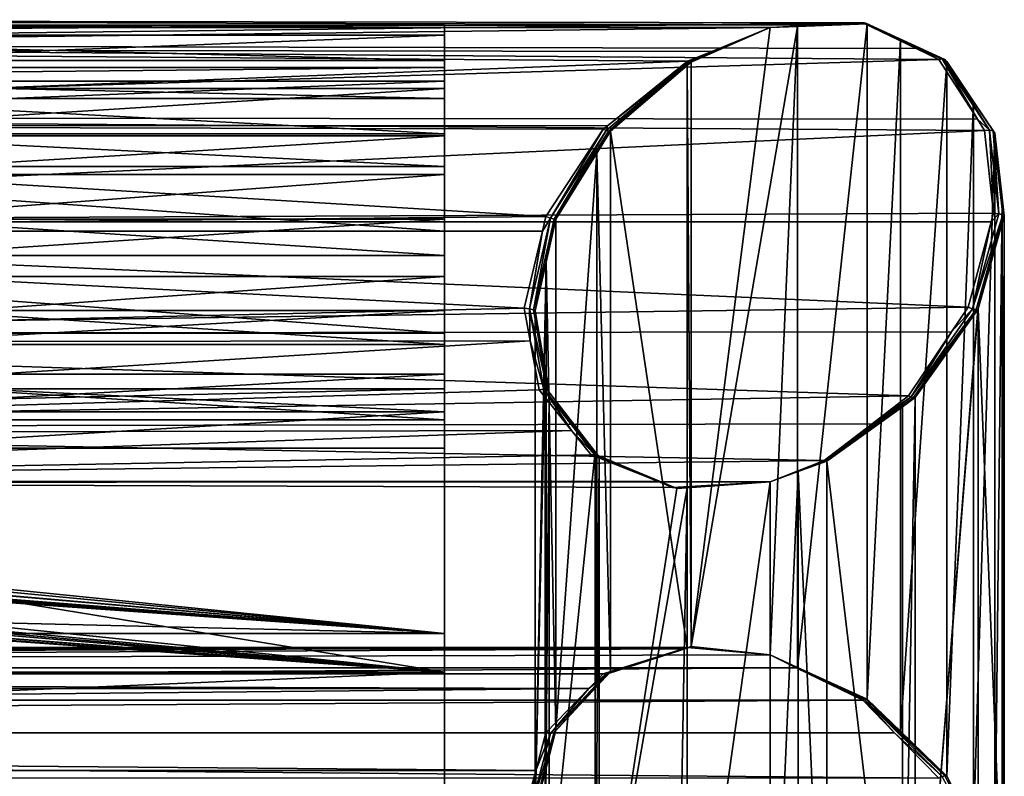
# Model space of a CAD drawing. Extents: x -75 to 74, y -82 to 0.
# Drawn here: x 47 to 74, y -72 to -51 of the extents above; entities that cross this region are included whole.
import ezdxf

# ---------------------------------------------------------------- set-up
doc = ezdxf.new("R2010")
doc.units = 0
doc.layers.add('L1', color=7, linetype='CONTINUOUS')
doc.layers.add('L2', color=7, linetype='CONTINUOUS')

msp = doc.modelspace()

# ---------------------------------------------------------------- linework, layer by layer
at = {"layer": 'L1', "color": 7}
for points in [[(21, -51.23135, 2.02186), (59, -51.23135, 2.02186), (59, -50.95424, -0.804821)], [(21, -51.23135, 2.02186), (59, -50.95424, -0.804821), (21, -50.95424, -0.804821)], [(21, -50.95424, -0.804821), (59, -50.95424, -0.804821), (59, -51.92823, -3.472827)], [(21, -50.95424, -0.804821), (59, -51.92823, -3.472827), (21, -51.92823, -3.472827)], [(59, -51.92823, -3.472827), (59, -50.95424, -0.804821), (59, -52.12481, 0.507347)], [(59, -52.12481, 0.507347), (59, -50.95424, -0.804821), (59, -51.23135, 2.02186)], [(21, -52.70493, 4.44992), (59, -52.70493, 4.44992), (59, -51.23135, 2.02186)], [(21, -52.70493, 4.44992), (59, -51.23135, 2.02186), (21, -51.23135, 2.02186)], [(59, -52.12481, 0.507347), (59, -51.23135, 2.02186), (59, -52.97983, 2.894161)], [(59, -52.97983, 2.894161), (59, -51.23135, 2.02186), (59, -52.70493, 4.44992)], [(21, -51.92823, -3.472827), (59, -51.92823, -3.472827), (59, -53.9613, -5.456145)], [(21, -51.92823, -3.472827), (59, -53.9613, -5.456145), (21, -53.9613, -5.456145)], [(59, -52.50003, -2.000074), (59, -53.9613, -5.456145), (59, -51.92823, -3.472827)], [(59, -52.50003, -2.000074), (59, -51.92823, -3.472827), (59, -52.12481, 0.507347)], [(21, -52.50003, -2.000074), (59, -52.50003, -2.000074), (59, -52.12481, 0.507347)], [(21, -52.50003, -2.000074), (59, -52.12481, 0.507347), (21, -52.12481, 0.507347)], [(21, -52.12481, 0.507347), (59, -52.12481, 0.507347), (59, -52.97983, 2.894161)], [(21, -52.12481, 0.507347), (59, -52.97983, 2.894161), (21, -52.97983, 2.894161)], [(21, -54.0163, -4.032037), (59, -54.0163, -4.032037), (59, -52.50003, -2.000074)], [(21, -54.0163, -4.032037), (59, -52.50003, -2.000074), (21, -52.50003, -2.000074)], [(59, -54.0163, -4.032037), (59, -53.9613, -5.456145), (59, -52.50003, -2.000074)], [(21, -55.08446, 6.000652), (59, -55.08446, 6.000652), (59, -52.70493, 4.44992)], [(21, -55.08446, 6.000652), (59, -52.70493, 4.44992), (21, -52.70493, 4.44992)], [(59, -52.97983, 2.894161), (59, -52.70493, 4.44992), (59, -54.86185, 4.592975)], [(59, -54.86185, 4.592975), (59, -52.70493, 4.44992), (59, -55.08446, 6.000652)], [(21, -52.97983, 2.894161), (59, -52.97983, 2.894161), (59, -54.86185, 4.592975)], [(21, -52.97983, 2.894161), (59, -54.86185, 4.592975), (21, -54.86185, 4.592975)], [(21, -53.9613, -5.456145), (59, -53.9613, -5.456145), (59, -56.65261, -6.363752)], [(21, -53.9613, -5.456145), (59, -56.65261, -6.363752), (21, -56.65261, -6.363752)], [(21, -56.31317, -5.105504), (59, -56.31317, -5.105504), (59, -54.0163, -4.032037)], [(21, -56.31317, -5.105504), (59, -54.0163, -4.032037), (21, -54.0163, -4.032037)], [(59, -54.0163, -4.032037), (59, -56.65261, -6.363752), (59, -53.9613, -5.456145)], [(59, -56.31317, -5.105504), (59, -56.65261, -6.363752), (59, -54.0163, -4.032037)], [(21, -54.86185, 4.592975), (59, -54.86185, 4.592975), (59, -57.32346, 5.199947)], [(21, -54.86185, 4.592975), (59, -57.32346, 5.199947), (21, -57.32346, 5.199947)], [(59, -54.86185, 4.592975), (59, -55.08446, 6.000652), (59, -57.32346, 5.199947)], [(21, -57.90079, 6.36832), (59, -57.90079, 6.36832), (59, -55.08446, 6.000652)], [(21, -57.90079, 6.36832), (59, -55.08446, 6.000652), (21, -55.08446, 6.000652)], [(59, -57.32346, 5.199947), (59, -55.08446, 6.000652), (59, -57.90079, 6.36832)], [(21, -58.84463, -4.96529), (59, -58.84463, -4.96529), (59, -56.31317, -5.105504)], [(21, -58.84463, -4.96529), (59, -56.31317, -5.105504), (21, -56.31317, -5.105504)], [(59, -58.84463, -4.96529), (59, -59.47156, -6.016707), (59, -56.31317, -5.105504)], [(59, -56.31317, -5.105504), (59, -59.47156, -6.016707), (59, -56.65261, -6.363752)], [(21, -56.65261, -6.363752), (59, -56.65261, -6.363752), (59, -59.47156, -6.016707)], [(21, -56.65261, -6.363752), (59, -59.47156, -6.016707), (21, -59.47156, -6.016707)], [(21, -57.32346, 5.199947), (59, -57.32346, 5.199947), (59, -59.7795, 4.570788)], [(21, -57.32346, 5.199947), (59, -59.7795, 4.570788), (21, -59.7795, 4.570788)], [(59, -57.32346, 5.199947), (59, -57.90079, 6.36832), (59, -59.7795, 4.570788)], [(21, -60.59868, 5.480436), (59, -60.59868, 5.480436), (59, -57.90079, 6.36832)], [(21, -60.59868, 5.480436), (59, -57.90079, 6.36832), (21, -57.90079, 6.36832)], [(59, -59.7795, 4.570788), (59, -57.90079, 6.36832), (59, -60.59868, 5.480436)], [(21, -61.0089, -3.644728), (59, -61.0089, -3.644728), (59, -58.84463, -4.96529)], [(21, -61.0089, -3.644728), (59, -58.84463, -4.96529), (21, -58.84463, -4.96529)], [(59, -61.0089, -3.644728), (59, -61.86238, -4.483434), (59, -58.84463, -4.96529)], [(59, -58.84463, -4.96529), (59, -61.86238, -4.483434), (59, -59.47156, -6.016707)], [(21, -59.47156, -6.016707), (59, -59.47156, -6.016707), (59, -61.86238, -4.483434)], [(21, -59.47156, -6.016707), (59, -61.86238, -4.483434), (21, -61.86238, -4.483434)], [(21, -59.7795, 4.570788), (59, -59.7795, 4.570788), (59, -61.6461, 2.855061)], [(21, -59.7795, 4.570788), (59, -61.6461, 2.855061), (21, -61.6461, 2.855061)], [(59, -59.7795, 4.570788), (59, -60.59868, 5.480436), (59, -61.6461, 2.855061)], [(21, -62.64621, 3.512052), (59, -62.64621, 3.512052), (59, -60.59868, 5.480436)], [(21, -62.64621, 3.512052), (59, -60.59868, 5.480436), (21, -60.59868, 5.480436)], [(59, -61.6461, 2.855061), (59, -60.59868, 5.480436), (59, -62.64621, 3.512052)], [(59, -61.86238, -4.483434), (59, -61.0089, -3.644728), (21, -61.86238, -4.483434)], [(21, -61.86238, -4.483434), (59, -61.0089, -3.644728), (21, -61.0089, -3.644728)], [(21, -61.6461, 2.855061), (59, -61.6461, 2.855061), (21, -63.91937, -0.743259)], [(21, -63.91937, -0.743259), (59, -61.6461, 2.855061), (59, -67.77554, -7.591739)], [(59, -61.6461, 2.855061), (59, -62.64621, 3.512052), (59, -67.77554, -7.591739)], [(59, -62.64621, 3.512052), (21, -62.64621, 3.512052), (59, -68.83693, -7.039197)], [(59, -68.83693, -7.039197), (21, -62.64621, 3.512052), (21, -64.95049, -0.135887)], [(59, -67.77554, -7.591739), (59, -62.64621, 3.512052), (59, -68.83693, -7.039197)], [(21, -63.91937, -0.743259), (59, -67.77554, -7.591739), (20.9512, -64.14658, -1.119027)], [(20.9512, -64.14658, -1.119027), (59, -67.77554, -7.591739), (20.72228, -64.43262, -1.596864)], [(59, -67.77554, -7.591739), (20.24938, -64.72118, -2.083501), (20.6959, -64.46558, -1.651926)], [(59, -67.77554, -7.591739), (20.6959, -64.46558, -1.651926), (20.72228, -64.43262, -1.596864)], [(19.98639, -64.79502, -2.209163), (20.24938, -64.72118, -2.083501), (59, -67.77554, -7.591739)], [(59, -67.77554, -7.591739), (-61, -67.77554, -7.591739), (-59, -64.94304, -2.461461)], [(59, -67.77554, -7.591739), (-59, -64.94304, -2.461461), (19, -64.94304, -2.461461)], [(19, -64.94304, -2.461461), (19.66201, -64.88609, -2.364153), (59, -67.77554, -7.591739)], [(59, -67.77554, -7.591739), (19.66201, -64.88609, -2.364153), (19.98639, -64.79502, -2.209163)], [(59, -68.83693, -7.039197), (21, -64.95049, -0.135887), (20.88728, -65.29242, -0.702714)], [(20.88728, -65.29242, -0.702714), (20.7075, -65.45857, -0.981403), (59, -68.83693, -7.039197)], [(59, -68.83693, -7.039197), (20.56182, -65.5932, -1.207212), (20.06031, -65.82022, -1.59171)], [(59, -68.83693, -7.039197), (20.7075, -65.45857, -0.981403), (20.56182, -65.5932, -1.207212)], [(59, -68.83693, -7.039197), (19.99597, -65.8336, -1.614529), (19.43924, -65.94941, -1.811988)], [(20.06031, -65.82022, -1.59171), (19.99597, -65.8336, -1.614529), (59, -68.83693, -7.039197)], [(-61, -68.83693, -7.039197), (59, -68.83693, -7.039197), (19, -65.97406, -1.854138)], [(59, -68.83693, -7.039197), (19.43924, -65.94941, -1.811988), (19, -65.97406, -1.854138)], [(59, -72.81768, -18.60457), (-61, -72.81768, -18.60457), (-61, -67.77554, -7.591739)], [(59, -72.81768, -18.60457), (-61, -67.77554, -7.591739), (59, -67.77554, -7.591739)], [(59, -67.77554, -7.591739), (59, -68.83693, -7.039197), (59, -72.81768, -18.60457)], [(-61, -73.92948, -18.16213), (59, -73.92948, -18.16213), (59, -68.83693, -7.039197)], [(-61, -73.92948, -18.16213), (59, -68.83693, -7.039197), (-61, -68.83693, -7.039197)], [(59, -72.81768, -18.60457), (59, -68.83693, -7.039197), (59, -73.92948, -18.16213)]]:
    msp.add_3dface(points, dxfattribs=at)
at = {"layer": 'L2', "color": 7}
for points in [[(69.45407, -50.94542, -0.124497), (20, -51.02148, -1.682324), (20, -50.80132, -0.130891)], [(69.45407, -50.94542, -0.124497), (20, -50.80132, -0.130891), (70.56221, -50.88746, 1.062705)], [(70.56221, -50.88746, 1.062705), (20, -50.80132, -0.130891), (20, -51.48488, 2.90419)], [(70.56221, -50.88746, 1.062705), (20, -51.48488, 2.90419), (72.04057, -51.59847, 2.857794)], [(70.60577, -50.88674, 1.022611), (70.64764, -50.89758, 0.982168), (68, -51.02148, -1.682324)], [(70.60577, -50.88674, 1.022611), (68, -51.02148, -1.682324), (69.45407, -50.94542, -0.124497)], [(70.64764, -50.89758, 0.982168), (68.75993, -50.99265, -0.939621), (68, -51.02148, -1.682324)], [(70.64764, -50.89758, 0.982168), (70.68618, -50.91955, 0.942952), (68.75993, -50.99265, -0.939621)], [(69.45407, -50.94542, -0.124497), (70.56221, -50.88746, 1.062705), (70.60577, -50.88674, 1.022611)], [(70.60577, -50.88674, 1.022611), (70.56221, -50.88746, 1.062705), (72.04057, -51.59847, 2.857794)], [(70.60577, -50.88674, 1.022611), (72.04057, -51.59847, 2.857794), (72.75695, -51.88267, 3.554853)], [(72.75695, -51.88267, 3.554853), (70.64764, -50.89758, 0.982168), (70.60577, -50.88674, 1.022611)], [(72.83583, -51.90309, 3.478657), (71.60775, -51.35332, 1.969217), (70.64764, -50.89758, 0.982168)], [(71.60775, -51.35332, 1.969217), (70.68618, -50.91955, 0.942952), (70.64764, -50.89758, 0.982168)], [(72.75695, -51.88267, 3.554853), (72.83583, -51.90309, 3.478657), (70.64764, -50.89758, 0.982168)], [(68, -51.02148, -1.682324), (20, -51.02148, -1.682324), (69.45407, -50.94542, -0.124497)], [(66.38759, -51.67731, -3.102248), (20, -51.60653, -3.135986), (68, -51.02148, -1.682324)], [(68, -51.02148, -1.682324), (20, -51.60653, -3.135986), (20, -51.02148, -1.682324)], [(66.38759, -51.67731, -3.102248), (68, -51.02148, -1.682324), (65.75566, -51.96384, -3.718337)], [(68, -51.02148, -1.682324), (65.78946, -51.97259, -3.750986), (65.75566, -51.96384, -3.718337)], [(68, -51.02148, -1.682324), (65.82153, -51.97446, -3.786392), (65.78946, -51.97259, -3.750986)], [(68, -68.36236, -66.39936), (65.82153, -68.13563, -64.10069), (68.75993, -50.99265, -0.939621)], [(68.75993, -50.99265, -0.939621), (65.82153, -68.13563, -64.10069), (68, -51.02148, -1.682324)], [(65.82153, -68.13563, -64.10069), (65.82153, -51.97446, -3.786392), (68, -51.02148, -1.682324)], [(68, -68.36236, -66.39936), (68.75993, -50.99265, -0.939621), (68.75993, -68.70873, -67.05698)], [(68.75993, -68.70873, -67.05698), (68.75993, -50.99265, -0.939621), (70.68618, -50.91955, 0.942952)], [(68.75993, -68.70873, -67.05698), (70.68618, -50.91955, 0.942952), (70.68618, -69.58672, -68.72388)], [(70.68618, -69.58672, -68.72388), (70.68618, -50.91955, 0.942952), (71.60775, -51.35332, 1.969217)], [(70.68618, -69.58672, -68.72388), (71.60775, -51.35332, 1.969217), (71.60775, -70.47551, -69.39576)], [(71.60775, -70.47551, -69.39576), (71.60775, -51.35332, 1.969217), (72.89115, -51.95741, 3.398439)], [(72.83583, -51.90309, 3.478657), (72.89115, -51.95741, 3.398439), (71.60775, -51.35332, 1.969217)], [(72.04057, -51.59847, 2.857794), (20, -51.48488, 2.90419), (72.66541, -51.89898, 3.616492)], [(72.66541, -51.89898, 3.616492), (20, -51.48488, 2.90419), (20, -53.50061, 5.273956)], [(65.72098, -51.94843, -3.689273), (20, -53.71605, -5.422665), (20, -51.60653, -3.135986)], [(65.72098, -51.94843, -3.689273), (20, -51.60653, -3.135986), (66.38759, -51.67731, -3.102248)], [(65.75566, -51.96384, -3.718337), (65.72098, -51.94843, -3.689273), (66.38759, -51.67731, -3.102248)], [(72.75695, -51.88267, 3.554853), (72.04057, -51.59847, 2.857794), (72.66541, -51.89898, 3.616492)], [(72.66541, -51.89898, 3.616492), (20, -53.50061, 5.273956), (73.73168, -53.55441, 5.217359)], [(63.50501, -53.73302, -5.404021), (20, -53.71605, -5.422665), (65.72098, -51.94843, -3.689273)], [(65.75566, -51.96384, -3.718337), (63.53761, -53.88574, -5.607548), (63.4672, -53.86751, -5.53954)], [(63.4672, -53.86751, -5.53954), (63.50501, -53.73302, -5.404021), (65.75566, -51.96384, -3.718337)], [(65.75566, -51.96384, -3.718337), (63.50501, -53.73302, -5.404021), (65.72098, -51.94843, -3.689273)], [(65.75566, -51.96384, -3.718337), (65.78946, -51.97259, -3.750986), (63.53761, -53.88574, -5.607548)], [(65.78946, -51.97259, -3.750986), (65.70774, -52.07168, -3.883581), (63.53761, -53.88574, -5.607548)], [(65.78946, -51.97259, -3.750986), (65.82153, -51.97446, -3.786392), (65.70774, -52.07168, -3.883581)], [(65.82153, -68.13563, -64.10069), (65.70774, -52.07168, -3.883581), (65.82153, -51.97446, -3.786392)], [(71.60775, -70.47551, -69.39576), (72.89115, -51.95741, 3.398439), (72.89115, -71.71328, -70.33146)], [(72.75695, -51.88267, 3.554853), (72.66541, -51.89898, 3.616492), (73.73168, -53.55441, 5.217359)], [(72.75695, -51.88267, 3.554853), (73.73168, -53.55441, 5.217359), (74.06965, -53.85176, 5.467504)], [(74.06965, -53.85176, 5.467504), (72.83583, -51.90309, 3.478657), (72.75695, -51.88267, 3.554853)], [(74.17367, -53.87869, 5.367022), (73.62957, -53.05974, 4.422985), (72.83583, -51.90309, 3.478657)], [(73.62957, -53.05974, 4.422985), (72.89115, -51.95741, 3.398439), (72.83583, -51.90309, 3.478657)], [(74.06965, -53.85176, 5.467504), (74.17367, -53.87869, 5.367022), (72.83583, -51.90309, 3.478657)], [(72.89115, -71.71328, -70.33146), (72.89115, -51.95741, 3.398439), (73.62957, -53.05974, 4.422985)], [(63.59155, -53.87985, -5.69104), (63.53761, -53.88574, -5.607548), (65.70774, -52.07168, -3.883581)], [(65.70774, -68.17123, -63.96791), (63.59155, -53.87985, -5.69104), (65.70774, -52.07168, -3.883581)], [(65.70774, -68.17123, -63.96791), (65.70774, -52.07168, -3.883581), (65.82153, -68.13563, -64.10069)], [(72.89115, -71.71328, -70.33146), (73.62957, -53.05974, 4.422985), (73.62957, -73.1802, -70.66758)], [(73.62957, -73.1802, -70.66758), (73.62957, -53.05974, 4.422985), (74.21975, -53.94079, 5.241864)], [(74.17367, -53.87869, 5.367022), (74.21975, -53.94079, 5.241864), (73.62957, -53.05974, 4.422985)], [(73.73168, -53.55441, 5.217359), (20, -53.50061, 5.273956), (73.93268, -53.86649, 5.519148)], [(73.93268, -53.86649, 5.519148), (20, -53.50061, 5.273956), (20, -56.38674, 6.435522)], [(74.06965, -53.85176, 5.467504), (73.73168, -53.55441, 5.217359), (73.93268, -53.86649, 5.519148)], [(63.50501, -53.73302, -5.404021), (63.38808, -53.82719, -5.494506), (20, -53.71605, -5.422665)], [(20, -53.71605, -5.422665), (63.38808, -53.82719, -5.494506), (61.80527, -56.24313, -6.413503)], [(20, -53.71605, -5.422665), (61.80527, -56.24313, -6.413503), (20, -56.64661, -6.467076)], [(73.93268, -53.86649, 5.519148), (20, -56.38674, 6.435522), (74.17829, -56.14846, 6.397184)], [(61.93004, -56.28869, -6.453515), (61.80527, -56.24313, -6.413503), (63.38808, -53.82719, -5.494506)], [(61.93004, -56.28869, -6.453515), (63.38808, -53.82719, -5.494506), (63.4672, -53.86751, -5.53954)], [(63.4672, -53.86751, -5.53954), (62.02813, -56.31407, -6.548262), (61.93004, -56.28869, -6.453515)], [(63.4672, -53.86751, -5.53954), (63.53761, -53.88574, -5.607548), (62.02813, -56.31407, -6.548262)], [(63.21322, -54.48848, -5.937705), (62.02813, -56.31407, -6.548262), (63.53761, -53.88574, -5.607548)], [(63.59155, -68.83342, -61.49852), (63.21322, -54.48848, -5.937705), (63.59155, -53.87985, -5.69104)], [(63.21322, -54.48848, -5.937705), (63.53761, -53.88574, -5.607548), (63.59155, -53.87985, -5.69104)], [(63.4672, -53.86751, -5.53954), (63.38808, -53.82719, -5.494506), (63.50501, -53.73302, -5.404021)], [(63.59155, -68.83342, -61.49852), (63.59155, -53.87985, -5.69104), (65.70774, -68.17123, -63.96791)], [(74.06965, -53.85176, 5.467504), (73.93268, -53.86649, 5.519148), (74.17829, -56.14846, 6.397184)], [(74.06965, -53.85176, 5.467504), (74.17829, -56.14846, 6.397184), (74.32717, -56.16777, 6.360176)], [(74.32717, -56.16777, 6.360176), (74.17367, -53.87869, 5.367022), (74.06965, -53.85176, 5.467504)], [(74.4365, -56.19607, 6.254571), (74.42059, -55.72302, 5.91774), (74.17367, -53.87869, 5.367022)], [(74.42059, -55.72302, 5.91774), (74.21975, -53.94079, 5.241864), (74.17367, -53.87869, 5.367022)], [(74.32717, -56.16777, 6.360176), (74.4365, -56.19607, 6.254571), (74.17367, -53.87869, 5.367022)], [(73.62957, -73.1802, -70.66758), (74.21975, -53.94079, 5.241864), (74.21975, -74.35264, -70.93623)], [(74.21975, -74.35264, -70.93623), (74.21975, -53.94079, 5.241864), (74.42059, -55.72302, 5.91774)], [(62.07857, -56.31386, -6.677487), (62.02813, -56.31407, -6.548262), (63.21322, -54.48848, -5.937705)], [(63.21322, -54.48848, -5.937705), (63.21322, -69.23718, -60.98058), (62.07857, -70.44811, -59.42723)], [(62.07857, -70.44811, -59.42723), (62.07857, -56.31386, -6.677487), (63.21322, -54.48848, -5.937705)], [(63.21322, -69.23718, -60.98058), (63.21322, -54.48848, -5.937705), (63.59155, -68.83342, -61.49852)], [(74.21975, -74.35264, -70.93623), (74.42059, -55.72302, 5.91774), (74.42059, -76.23404, -70.63043)], [(74.42059, -76.23404, -70.63043), (74.42059, -55.72302, 5.91774), (74.47725, -56.22584, 6.108421)], [(74.4365, -56.19607, 6.254571), (74.47725, -56.22584, 6.108421), (74.42059, -55.72302, 5.91774)], [(20, -56.38674, 6.435522), (74.11464, -56.38588, 6.391704), (74.17829, -56.14846, 6.397184)], [(20, -56.64661, -6.467076), (61.80527, -56.24313, -6.413503), (61.70997, -56.64456, -6.400248)], [(61.35341, -58.79151, -6.367798), (61.70997, -56.64456, -6.400248), (61.93004, -56.28869, -6.453515)], [(61.35341, -58.79151, -6.367798), (61.93004, -56.28869, -6.453515), (61.46315, -58.81991, -6.473795)], [(61.46315, -58.81991, -6.473795), (61.93004, -56.28869, -6.453515), (62.02813, -56.31407, -6.548262)], [(61.46315, -58.81991, -6.473795), (62.02813, -56.31407, -6.548262), (61.80996, -57.50076, -6.650378)], [(61.70997, -56.64456, -6.400248), (61.80527, -56.24313, -6.413503), (61.93004, -56.28869, -6.453515)], [(62.07857, -70.44811, -59.42723), (61.80996, -57.50076, -6.650378), (62.07857, -56.31386, -6.677487)], [(61.80996, -57.50076, -6.650378), (62.02813, -56.31407, -6.548262), (62.07857, -56.31386, -6.677487)], [(74.32717, -56.16777, 6.360176), (74.11464, -56.38588, 6.391704), (73.60022, -58.79272, 6.295794)], [(73.60022, -58.79272, 6.295794), (74.4365, -56.19607, 6.254571), (74.32717, -56.16777, 6.360176)], [(73.60022, -58.79272, 6.295794), (73.69493, -58.81723, 6.20431), (74.4365, -56.19607, 6.254571)], [(73.69493, -58.81723, 6.20431), (73.75208, -58.79676, 6.081203), (74.4365, -56.19607, 6.254571)], [(73.75208, -58.79676, 6.081203), (74.47725, -56.22584, 6.108421), (74.4365, -56.19607, 6.254571)], [(74.47725, -76.76484, -70.54416), (74.47725, -56.22584, 6.108421), (73.75208, -58.79676, 6.081203)], [(74.32717, -56.16777, 6.360176), (74.17829, -56.14846, 6.397184), (74.11464, -56.38588, 6.391704)], [(74.42059, -76.23404, -70.63043), (74.47725, -56.22584, 6.108421), (74.47725, -76.76484, -70.54416)], [(20, -56.38674, 6.435522), (73.48192, -58.7455, 6.337235), (74.11464, -56.38588, 6.391704)], [(20, -59.48208, 6.122788), (73.48192, -58.7455, 6.337235), (20, -56.38674, 6.435522)], [(73.60022, -58.79272, 6.295794), (74.11464, -56.38588, 6.391704), (73.48192, -58.7455, 6.337235)], [(20, -56.64661, -6.467076), (61.70997, -56.64456, -6.400248), (61.20358, -58.77765, -6.329815)], [(20, -56.64661, -6.467076), (61.20358, -58.77765, -6.329815), (20, -59.72685, -6.029958)], [(61.20358, -58.77765, -6.329815), (61.70997, -56.64456, -6.400248), (61.35341, -58.79151, -6.367798)], [(61.80996, -57.50076, -6.650378), (61.50343, -58.85525, -6.61944), (61.46315, -58.81991, -6.473795)], [(61.80996, -57.50076, -6.650378), (61.80996, -71.48955, -58.85725), (61.50343, -72.67804, -58.2068)], [(61.50343, -72.67804, -58.2068), (61.50343, -58.85525, -6.61944), (61.80996, -57.50076, -6.650378)], [(61.80996, -71.48955, -58.85725), (61.80996, -57.50076, -6.650378), (62.07857, -70.44811, -59.42723)], [(20, -59.48208, 6.122788), (73.0178, -59.43468, 6.018152), (73.48192, -58.7455, 6.337235)], [(20, -59.72685, -6.029958), (61.20358, -58.77765, -6.329815), (61.36761, -59.68019, -5.925656)], [(61.36761, -59.68019, -5.925656), (61.20358, -58.77765, -6.329815), (61.35341, -58.79151, -6.367798)], [(61.74644, -61.02078, -5.37189), (61.36761, -59.68019, -5.925656), (61.35341, -58.79151, -6.367798)], [(61.74644, -61.02078, -5.37189), (61.35341, -58.79151, -6.367798), (61.84814, -61.0471, -5.470122)], [(61.84814, -61.0471, -5.470122), (61.35341, -58.79151, -6.367798), (61.46315, -58.81991, -6.473795)], [(73.60022, -58.79272, 6.295794), (73.0178, -59.43468, 6.018152), (71.90095, -61.23302, 5.158362)], [(71.90095, -61.23302, 5.158362), (73.69493, -58.81723, 6.20431), (73.60022, -58.79272, 6.295794)], [(73.75208, -58.79676, 6.081203), (73.74718, -58.81415, 6.081019), (72.0163, -80.56896, -67.09468)], [(73.75208, -78.97771, -69.23512), (73.75208, -58.79676, 6.081203), (72.0163, -80.56896, -67.09468)], [(73.60022, -58.79272, 6.295794), (73.48192, -58.7455, 6.337235), (73.0178, -59.43468, 6.018152)], [(73.69493, -58.81723, 6.20431), (73.74718, -58.81415, 6.081019), (73.75208, -58.79676, 6.081203)], [(74.47725, -76.76484, -70.54416), (73.75208, -58.79676, 6.081203), (73.75208, -78.97771, -69.23512)], [(61.84814, -61.0471, -5.470122), (61.46315, -58.81991, -6.473795), (61.78462, -60.47053, -5.882074)], [(61.78462, -60.47053, -5.882074), (61.46315, -58.81991, -6.473795), (61.50343, -58.85525, -6.61944)], [(61.50343, -72.67804, -58.2068), (61.78462, -60.47053, -5.882074), (61.50343, -58.85525, -6.61944)], [(71.90095, -61.23302, 5.158362), (71.96466, -61.24951, 5.096829), (73.69493, -58.81723, 6.20431)], [(71.96466, -61.24951, 5.096829), (72.0163, -61.24505, 5.023144), (73.74718, -58.81415, 6.081019)], [(71.96466, -61.24951, 5.096829), (73.74718, -58.81415, 6.081019), (73.69493, -58.81723, 6.20431)], [(72.0163, -80.56896, -67.09468), (73.74718, -58.81415, 6.081019), (72.0163, -61.24505, 5.023144)], [(20, -59.48208, 6.122788), (71.83094, -61.19707, 5.202196), (73.0178, -59.43468, 6.018152)], [(20, -62.07754, 4.407397), (71.83094, -61.19707, 5.202196), (20, -59.48208, 6.122788)], [(71.90095, -61.23302, 5.158362), (73.0178, -59.43468, 6.018152), (71.83094, -61.19707, 5.202196)], [(20, -59.72685, -6.029958), (61.36761, -59.68019, -5.925656), (20, -62.25113, -4.21145)], [(20, -62.25113, -4.21145), (61.36761, -59.68019, -5.925656), (61.6144, -61.03809, -5.317584)], [(61.6144, -61.03809, -5.317584), (61.36761, -59.68019, -5.925656), (61.74644, -61.02078, -5.37189)], [(61.78462, -74.4456, -58.03774), (61.78462, -60.47053, -5.882074), (61.50343, -72.67804, -58.2068)], [(61.78462, -74.4456, -58.03774), (61.89612, -61.111, -5.589702), (61.78462, -60.47053, -5.882074)], [(61.78462, -60.47053, -5.882074), (61.89612, -61.111, -5.589702), (61.84814, -61.0471, -5.470122)], [(20, -62.25113, -4.21145), (61.6144, -61.03809, -5.317584), (62.51472, -62.15973, -4.126081)], [(20, -62.07754, 4.407397), (70.82134, -61.97092, 4.313772), (71.83094, -61.19707, 5.202196)], [(62.51472, -62.15973, -4.126081), (61.6144, -61.03809, -5.317584), (61.74644, -61.02078, -5.37189)], [(63.14266, -62.81846, -3.471389), (62.51472, -62.15973, -4.126081), (61.74644, -61.02078, -5.37189)], [(63.14266, -62.81846, -3.471389), (61.74644, -61.02078, -5.37189), (63.21862, -62.83812, -3.54476)], [(63.21862, -62.83812, -3.54476), (61.74644, -61.02078, -5.37189), (61.84814, -61.0471, -5.470122)], [(61.89612, -75.14645, -57.97071), (61.89612, -61.111, -5.589702), (61.78462, -74.4456, -58.03774)], [(63.21862, -62.83812, -3.54476), (61.84814, -61.0471, -5.470122), (63.16698, -62.75216, -3.773537)], [(63.16698, -62.75216, -3.773537), (61.84814, -61.0471, -5.470122), (61.89612, -61.111, -5.589702)], [(61.89612, -75.14645, -57.97071), (63.16698, -62.75216, -3.773537), (61.89612, -61.111, -5.589702)], [(71.90095, -61.23302, 5.158362), (70.82134, -61.97092, 4.313772), (69.51939, -62.99749, 3.124702)], [(69.51939, -62.99749, 3.124702), (71.96466, -61.24951, 5.096829), (71.90095, -61.23302, 5.158362)], [(69.51939, -62.99749, 3.124702), (69.54361, -63.00376, 3.101311), (71.96466, -61.24951, 5.096829)], [(69.54361, -63.00376, 3.101311), (71.65936, -61.50175, 4.739449), (71.96466, -61.24951, 5.096829)], [(71.90095, -61.23302, 5.158362), (71.83094, -61.19707, 5.202196), (70.82134, -61.97092, 4.313772)], [(72.0163, -80.56896, -67.09468), (72.0163, -61.24505, 5.023144), (71.65936, -80.64943, -66.72064)], [(72.0163, -61.24505, 5.023144), (71.65936, -61.50175, 4.739449), (71.65936, -80.64943, -66.72064)], [(71.65936, -61.50175, 4.739449), (72.0163, -61.24505, 5.023144), (71.96466, -61.24951, 5.096829)], [(69.54361, -63.00376, 3.101311), (69.5672, -63.00639, 3.076617), (71.65936, -61.50175, 4.739449)], [(71.65936, -80.64943, -66.72064), (71.65936, -61.50175, 4.739449), (69.5672, -63.00639, 3.076617)], [(20, -62.07754, 4.407397), (69.49486, -62.98768, 3.146484), (70.82134, -61.97092, 4.313772)], [(69.51939, -62.99749, 3.124702), (70.82134, -61.97092, 4.313772), (69.49486, -62.98768, 3.146484)], [(20, -63.57852, 1.682324), (69.49486, -62.98768, 3.146484), (20, -62.07754, 4.407397)], [(20, -63.64117, -1.428149), (20, -62.25113, -4.21145), (62.51472, -62.15973, -4.126081)], [(63.05552, -62.83347, -3.410377), (20, -63.64117, -1.428149), (62.51472, -62.15973, -4.126081)], [(63.05552, -62.83347, -3.410377), (62.51472, -62.15973, -4.126081), (63.14266, -62.81846, -3.471389)], [(64.88751, -63.56408, -1.401673), (20, -63.64117, -1.428149), (63.05552, -62.83347, -3.410377)], [(63.16698, -77.47582, -58.72297), (63.16698, -62.75216, -3.773537), (61.89612, -75.14645, -57.97071)], [(64.88751, -63.56408, -1.401673), (63.05552, -62.83347, -3.410377), (63.14266, -62.81846, -3.471389)], [(65.34875, -63.73122, -0.980044), (64.88751, -63.56408, -1.401673), (63.14266, -62.81846, -3.471389)], [(65.34875, -63.73122, -0.980044), (63.14266, -62.81846, -3.471389), (65.38883, -63.74159, -1.018756)], [(65.38883, -63.74159, -1.018756), (63.14266, -62.81846, -3.471389), (63.21862, -62.83812, -3.54476)], [(63.16698, -77.47582, -58.72297), (63.27366, -62.88993, -3.621083), (63.16698, -62.75216, -3.773537)], [(63.16698, -62.75216, -3.773537), (63.27366, -62.88993, -3.621083), (63.21862, -62.83812, -3.54476)], [(65.38883, -63.74159, -1.018756), (63.21862, -62.83812, -3.54476), (65.42599, -63.7622, -1.056261)], [(65.42599, -63.7622, -1.056261), (63.21862, -62.83812, -3.54476), (63.27366, -62.88993, -3.621083)], [(20, -63.57852, 1.682324), (68, -63.57852, 1.682324), (69.49486, -62.98768, 3.146484)], [(63.27366, -77.67136, -58.78611), (63.27366, -62.88993, -3.621083), (63.16698, -77.47582, -58.72297)], [(63.27366, -77.67136, -58.78611), (65.42599, -63.7622, -1.056261), (63.27366, -62.88993, -3.621083)], [(69.51939, -62.99749, 3.124702), (69.49486, -62.98768, 3.146484), (68, -63.57852, 1.682324)], [(68, -63.57852, 1.682324), (69.54361, -63.00376, 3.101311), (69.51939, -62.99749, 3.124702)], [(69.54361, -63.00376, 3.101311), (68, -63.57852, 1.682324), (68.77765, -63.29463, 2.374182)], [(68.77765, -63.29463, 2.374182), (69.5672, -63.00639, 3.076617), (69.54361, -63.00376, 3.101311)], [(69.5672, -81.12106, -64.52826), (69.5672, -63.00639, 3.076617), (68.77765, -63.29463, 2.374182)], [(71.65936, -80.64943, -66.72064), (69.5672, -63.00639, 3.076617), (69.5672, -81.12106, -64.52826)], [(68, -63.57852, 1.682324), (68, -80.91939, -63.03471), (68.77765, -63.29463, 2.374182)], [(68.77765, -81.01947, -63.77582), (68.77765, -63.29463, 2.374182), (68, -80.91939, -63.03471)], [(69.5672, -81.12106, -64.52826), (68.77765, -63.29463, 2.374182), (68.77765, -81.01947, -63.77582)], [(65.30719, -63.73145, -0.941509), (20, -63.57852, 1.682324), (64.88751, -63.56408, -1.401673)], [(64.88751, -63.56408, -1.401673), (20, -63.57852, 1.682324), (20, -63.64117, -1.428149)], [(65.30719, -63.73145, -0.941509), (68, -63.57852, 1.682324), (20, -63.57852, 1.682324)], [(65.30719, -63.73145, -0.941509), (64.88751, -63.56408, -1.401673), (65.34875, -63.73122, -0.980044)], [(65.30719, -63.73145, -0.941509), (65.34875, -63.73122, -0.980044), (68, -63.57852, 1.682324)], [(68, -63.57852, 1.682324), (65.34875, -63.73122, -0.980044), (65.38883, -63.74159, -1.018756)], [(65.38883, -63.74159, -1.018756), (65.70704, -63.74215, -0.757241), (68, -63.57852, 1.682324)], [(65.70704, -63.74215, -0.757241), (65.70704, -79.84132, -60.84017), (68, -63.57852, 1.682324)], [(68, -63.57852, 1.682324), (65.70704, -79.84132, -60.84017), (68, -80.91939, -63.03471)], [(63.27366, -77.67136, -58.78611), (65.42599, -79.70917, -60.57118), (65.70704, -63.74215, -0.757241)], [(65.70704, -63.74215, -0.757241), (65.42599, -63.7622, -1.056261), (63.27366, -77.67136, -58.78611)], [(65.42599, -63.7622, -1.056261), (65.70704, -63.74215, -0.757241), (65.38883, -63.74159, -1.018756)], [(65.70704, -63.74215, -0.757241), (65.42599, -79.70917, -60.57118), (65.70704, -79.84132, -60.84017)], [(65.72098, -68.16165, -64.19782), (68, -68.36236, -66.39936), (-69.72486, -68.71781, -67.09085)], [(-69.72486, -68.71781, -67.09085), (-69, -68.36236, -66.39936), (65.72098, -68.16165, -64.19782)], [(65.72098, -68.16165, -64.19782), (-69, -68.36236, -66.39936), (-66.72098, -68.16165, -64.19782)], [(65.72098, -68.16165, -64.19782), (-66.72098, -68.16165, -64.19782), (65.60194, -68.19861, -64.0701)], [(65.60194, -68.19861, -64.0701), (-66.72098, -68.16165, -64.19782), (-66.60193, -68.19861, -64.0701)], [(65.60194, -68.19861, -64.0701), (-66.60193, -68.19861, -64.0701), (-64.38807, -68.88608, -61.69505)], [(-64.38807, -68.88608, -61.69505), (63.38808, -68.88608, -61.69505), (65.60194, -68.19861, -64.0701)], [(65.60194, -68.19861, -64.0701), (63.38808, -68.88608, -61.69505), (63.4672, -68.89848, -61.63589)], [(65.78946, -68.15171, -64.13229), (65.75566, -68.16046, -64.16493), (63.4672, -68.89848, -61.63589)], [(65.78946, -68.15171, -64.13229), (63.4672, -68.89848, -61.63589), (63.53761, -68.88026, -61.56788)], [(65.75566, -68.16046, -64.16493), (65.60194, -68.19861, -64.0701), (63.4672, -68.89848, -61.63589)], [(63.53761, -68.88026, -61.56788), (65.70774, -68.17123, -63.96791), (65.78946, -68.15171, -64.13229)], [(63.53761, -68.88026, -61.56788), (63.59155, -68.83342, -61.49852), (65.70774, -68.17123, -63.96791)], [(65.75566, -68.16046, -64.16493), (65.72098, -68.16165, -64.19782), (65.60194, -68.19861, -64.0701)], [(65.78946, -68.15171, -64.13229), (65.70774, -68.17123, -63.96791), (65.82153, -68.13563, -64.10069)], [(68, -68.36236, -66.39936), (65.72098, -68.16165, -64.19782), (65.75566, -68.16046, -64.16493)], [(68, -68.36236, -66.39936), (65.75566, -68.16046, -64.16493), (65.78946, -68.15171, -64.13229)], [(65.78946, -68.15171, -64.13229), (65.82153, -68.13563, -64.10069), (68, -68.36236, -66.39936)], [(-69.72486, -68.71781, -67.09085), (68, -68.36236, -66.39936), (68.72486, -68.71781, -67.09085)], [(70.60577, -69.59814, -68.80927), (68.72486, -68.71781, -67.09085), (68, -68.36236, -66.39936)], [(70.64764, -69.5873, -68.76882), (70.60577, -69.59814, -68.80927), (68, -68.36236, -66.39936)], [(70.64764, -69.5873, -68.76882), (68, -68.36236, -66.39936), (68.75993, -68.70873, -67.05698)], [(-69.72486, -68.71781, -67.09085), (68.72486, -68.71781, -67.09085), (-71.5622, -69.61881, -68.84363)], [(-71.5622, -69.61881, -68.84363), (68.72486, -68.71781, -67.09085), (70.56221, -69.61881, -68.84363)], [(63.53761, -68.88026, -61.56788), (63.21322, -69.23718, -60.98058), (63.59155, -68.83342, -61.49852)], [(70.60577, -69.59814, -68.80927), (70.56221, -69.61881, -68.84363), (68.72486, -68.71781, -67.09085)], [(68.75993, -68.70873, -67.05698), (70.68618, -69.58672, -68.72388), (70.64764, -69.5873, -68.76882)], [(-63.99229, -69.29436, -61.19398), (62.99229, -69.29436, -61.19398), (-64.38807, -68.88608, -61.69505)], [(-64.38807, -68.88608, -61.69505), (62.99229, -69.29436, -61.19398), (63.38808, -68.88608, -61.69505)], [(63.53761, -68.88026, -61.56788), (63.4672, -68.89848, -61.63589), (61.93004, -70.53829, -59.63378)], [(63.53761, -68.88026, -61.56788), (61.93004, -70.53829, -59.63378), (62.02813, -70.51291, -59.53903)], [(63.4672, -68.89848, -61.63589), (62.99229, -69.29436, -61.19398), (61.93004, -70.53829, -59.63378)], [(62.02813, -70.51291, -59.53903), (63.21322, -69.23718, -60.98058), (63.53761, -68.88026, -61.56788)], [(63.4672, -68.89848, -61.63589), (63.38808, -68.88608, -61.69505), (62.99229, -69.29436, -61.19398)], [(62.99229, -69.29436, -61.19398), (-63.99229, -69.29436, -61.19398), (-62.80527, -70.51884, -59.69121)], [(-62.80527, -70.51884, -59.69121), (61.80527, -70.51884, -59.69121), (62.99229, -69.29436, -61.19398)], [(62.99229, -69.29436, -61.19398), (61.80527, -70.51884, -59.69121), (61.93004, -70.53829, -59.63378)], [(62.02813, -70.51291, -59.53903), (62.07857, -70.44811, -59.42723), (63.21322, -69.23718, -60.98058)], [(-71.5622, -69.61881, -68.84363), (70.56221, -69.61881, -68.84363), (-72.44123, -70.51861, -69.5566)], [(71.44123, -70.51861, -69.5566), (-72.44123, -70.51861, -69.5566), (70.56221, -69.61881, -68.84363)], [(71.44123, -70.51861, -69.5566), (70.56221, -69.61881, -68.84363), (70.60577, -69.59814, -68.80927)], [(72.83583, -71.70634, -70.42809), (70.60577, -69.59814, -68.80927), (70.64764, -69.5873, -68.76882)], [(72.75695, -71.72676, -70.50429), (71.44123, -70.51861, -69.5566), (70.60577, -69.59814, -68.80927)], [(72.83583, -71.70634, -70.42809), (72.75695, -71.72676, -70.50429), (70.60577, -69.59814, -68.80927)], [(70.64764, -69.5873, -68.76882), (70.68618, -69.58672, -68.72388), (71.60775, -70.47551, -69.39576)], [(70.64764, -69.5873, -68.76882), (71.60775, -70.47551, -69.39576), (72.83583, -71.70634, -70.42809)], [(62.02813, -70.51291, -59.53903), (61.80996, -71.48955, -58.85725), (62.07857, -70.44811, -59.42723)], [(72.83583, -71.70634, -70.42809), (71.60775, -70.47551, -69.39576), (72.89115, -71.71328, -70.33146)], [(72.66541, -71.7717, -70.54952), (-73.6654, -71.7717, -70.54952), (-72.44123, -70.51861, -69.5566)], [(72.66541, -71.7717, -70.54952), (-72.44123, -70.51861, -69.5566), (71.44123, -70.51861, -69.5566)], [(-62.52427, -71.56349, -59.13321), (61.52427, -71.56349, -59.13321), (-62.80527, -70.51884, -59.69121)], [(-62.80527, -70.51884, -59.69121), (61.52427, -71.56349, -59.13321), (61.80527, -70.51884, -59.69121)], [(62.02813, -70.51291, -59.53903), (61.93004, -70.53829, -59.63378), (61.35341, -72.74866, -58.4566)], [(62.02813, -70.51291, -59.53903), (61.35341, -72.74866, -58.4566), (61.46315, -72.72026, -58.3506)], [(61.93004, -70.53829, -59.63378), (61.52427, -71.56349, -59.13321), (61.35341, -72.74866, -58.4566)], [(61.46315, -72.72026, -58.3506), (61.80996, -71.48955, -58.85725), (62.02813, -70.51291, -59.53903)], [(61.93004, -70.53829, -59.63378), (61.80527, -70.51884, -59.69121), (61.52427, -71.56349, -59.13321)], [(72.75695, -71.72676, -70.50429), (72.66541, -71.7717, -70.54952), (71.44123, -70.51861, -69.5566)], [(-62.20358, -72.75565, -58.49642), (61.20358, -72.75565, -58.49642), (-62.52427, -71.56349, -59.13321)], [(-62.52427, -71.56349, -59.13321), (61.20358, -72.75565, -58.49642), (61.52427, -71.56349, -59.13321)], [(61.52427, -71.56349, -59.13321), (61.20358, -72.75565, -58.49642), (61.35341, -72.74866, -58.4566)], [(61.46315, -72.72026, -58.3506), (61.50343, -72.67804, -58.2068), (61.80996, -71.48955, -58.85725)], [(74.17367, -74.36144, -71.07566), (72.75695, -71.72676, -70.50429), (72.83583, -71.70634, -70.42809)], [(72.83583, -71.70634, -70.42809), (73.62957, -73.1802, -70.66758), (74.17367, -74.36144, -71.07566)], [(72.83583, -71.70634, -70.42809), (72.89115, -71.71328, -70.33146), (73.62957, -73.1802, -70.66758)]]:
    msp.add_3dface(points, dxfattribs=at)

doc.saveas('drawing.dxf')
